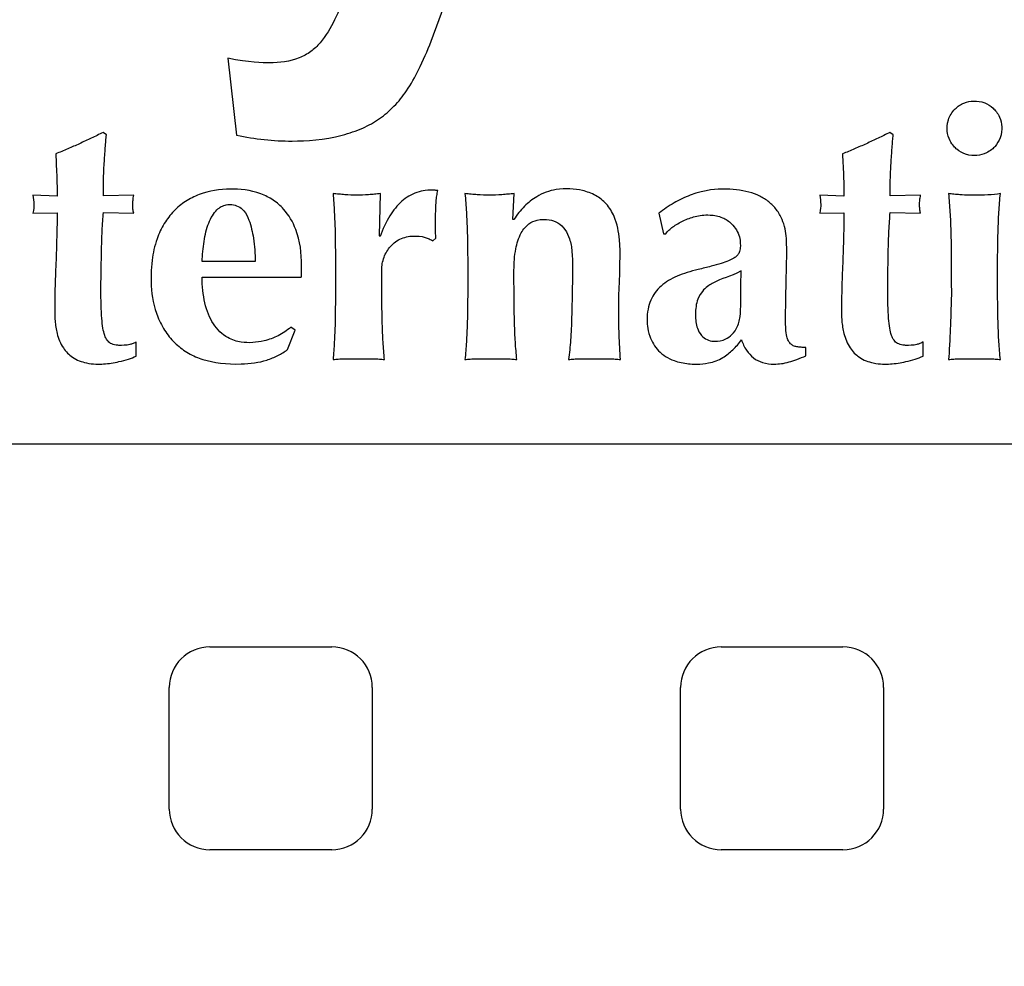
# Model space of a CAD drawing. Units: inches. Extents: x -337 to 588, y 7 to 751.
# Drawn here: x 377 to 382, y 188 to 194 of the extents above; entities that cross this region are included whole.
import ezdxf

# ---------------------------------------------------------------- set-up
doc = ezdxf.new("R2010")
doc.units = ezdxf.units.IN
doc.header["$LTSCALE"] = 35
doc.header["$MEASUREMENT"] = 0
doc.layers.add('Visible (Hydro)', color=7, linetype='Continuous', lineweight=25)

# ---------------------------------------------------------------- blocks, each defined once
blk = doc.blocks.new('MANHOLE')
at = {"layer": 'Visible (Hydro)'}
for p, q in [((-0.19213, 0.38484), (-0.18471, 0.40532)), ((-0.25652, 0.37942), (-0.25378, 0.35508)), ((-0.29499, 0.35516), (-0.29607, 0.35592)), ((-0.04576, 0.35516), (-0.04684, 0.35592)), ((-0.31063, 0.33568), (-0.3183, 0.33601)), ((-0.28634, 0.33601), (-0.29597, 0.33579)), ((-0.20855, 0.3232), (-0.20823, 0.33656)), ((-0.16626, 0.32837), (-0.16581, 0.33656)), ((-0.0614, 0.33568), (-0.06906, 0.33601)), ((-0.03711, 0.33601), (-0.04674, 0.33579)), ((-0.3183, 0.33033), (-0.31063, 0.33044)), ((-0.29597, 0.33054), (-0.28634, 0.33033)), ((-0.19072, 0.32431), (-0.19072, 0.32967)), ((-0.16596, 0.32834), (-0.16626, 0.32837)), ((-0.12001, 0.33033), (-0.11859, 0.32376)), ((-0.06906, 0.33033), (-0.0614, 0.33044)), ((-0.04674, 0.33054), (-0.03711, 0.33033)), ((-0.20833, 0.32299), (-0.20855, 0.3232)), ((-0.1916, 0.32157), (-0.19061, 0.32244)), ((-0.11859, 0.32376), (-0.11782, 0.32376)), ((-0.24784, 0.31501), (-0.26468, 0.31501)), ((-0.23317, 0.3114), (-0.23317, 0.31369)), ((-0.22245, 0.31227), (-0.22245, 0.3079)), ((-0.20778, 0.3079), (-0.20778, 0.31227)), ((-0.18056, 0.31227), (-0.18056, 0.30789)), ((-0.1659, 0.30789), (-0.1659, 0.31227)), ((-0.02737, 0.31227), (-0.02737, 0.30789)), ((-0.01271, 0.30789), (-0.01271, 0.31227)), ((-0.26468, 0.31008), (-0.23328, 0.31008)), ((-0.23766, 0.28711), (-0.23525, 0.29323)), ((-0.23525, 0.29323), (-0.23656, 0.29421)), ((-0.28557, 0.28502), (-0.28557, 0.28951)), ((-0.07341, 0.28514), (-0.07341, 0.28776)), ((-0.03634, 0.28502), (-0.03634, 0.28951)), ((-0.21962, 0.28415), (-0.21046, 0.28415)), ((-0.17783, 0.28415), (-0.16856, 0.28415)), ((-0.145, 0.28415), (-0.13582, 0.28415)), ((-0.02464, 0.28415), (-0.01539, 0.28415)), ((0.45, 0.25714), (-0.45, 0.25714)), ((-0.26223, 0.19286), (-0.22365, 0.19286)), ((-0.10027, 0.19286), (-0.06169, 0.19286)), ((-0.27508, 0.14143), (-0.27508, 0.18)), ((-0.2108, 0.18), (-0.2108, 0.14143)), ((-0.11312, 0.14143), (-0.11312, 0.18)), ((-0.04884, 0.18), (-0.04884, 0.14143)), ((-0.22365, 0.12857), (-0.26223, 0.12857)), ((-0.06169, 0.12857), (-0.10027, 0.12857))]:
    blk.add_line(p, q, dxfattribs=at)
for centre, radius, start, end in [((0, 0), 1.36607, 2.69727, 177.30273), ((0, 0), 1.19464, 8.40207, 171.59793), ((0, 0), 1.02321, 9.4451, 170.5549), ((-0.26223, 0.18), 0.01286, 90, 180), ((-0.22365, 0.18), 0.01286, 0, 90), ((-0.10027, 0.18), 0.01286, 90, 180), ((-0.06169, 0.18), 0.01286, 0, 90), ((-0.26223, 0.14143), 0.01286, 180, 270), ((-0.22365, 0.14143), 0.01286, 270, 0), ((-0.10027, 0.14143), 0.01286, 180, 270), ((-0.06169, 0.14143), 0.01286, 270, 0)]:
    blk.add_arc(centre, radius, start, end, dxfattribs=at)
for points, knots in [([(-0.21935, 0.40055), (-0.22022, 0.39748), (-0.22132, 0.39444), (-0.22399, 0.38901), (-0.22551, 0.38657), (-0.22732, 0.38435)], [-0.5385061, -0.5385061, -0.5385061, -0.5385061, -0.2546982, -0.2546982, 0, 0, 0, 0]), ([(-0.22732, 0.38435), (-0.22818, 0.3833), (-0.22917, 0.38237), (-0.23141, 0.38075), (-0.23264, 0.38009), (-0.2369, 0.3784), (-0.24017, 0.37798), (-0.24553, 0.37798), (-0.24977, 0.37809), (-0.25652, 0.37942)], [-2.292644, -2.292644, -2.292644, -2.292644, -1.907396, -1.907396, -1.513081, -1.513081, -0.612327, -0.612327, 0, 0, 0, 0]), ([(-0.19994, 0.36913), (-0.19852, 0.37118), (-0.19723, 0.37354), (-0.19468, 0.37868), (-0.19333, 0.38183), (-0.19213, 0.38484)], [-0.5083141, -0.5083141, -0.5083141, -0.5083141, -0.2881489, -0.2881489, 0, 0, 0, 0]), ([(-0.20846, 0.36033), (-0.20682, 0.36148), (-0.20531, 0.36278), (-0.20245, 0.36574), (-0.20113, 0.36739), (-0.19994, 0.36913)], [-0.3654619, -0.3654619, -0.3654619, -0.3654619, -0.1875707, -0.1875707, 0, 0, 0, 0]), ([(-0.02617, 0.36337), (-0.02666, 0.36288), (-0.02709, 0.36234), (-0.02781, 0.36118), (-0.02808, 0.36058), (-0.02873, 0.3585), (-0.02871, 0.35717), (-0.02854, 0.35527), (-0.02826, 0.35425), (-0.02708, 0.35193), (-0.02613, 0.35103), (-0.02478, 0.34988), (-0.02386, 0.34936), (-0.02144, 0.34856), (-0.02012, 0.34856), (-0.01821, 0.34871), (-0.01719, 0.34897), (-0.01493, 0.35007), (-0.01405, 0.35094), (-0.01282, 0.35232), (-0.01227, 0.35322), (-0.01143, 0.35553), (-0.01136, 0.35678), (-0.01146, 0.35877), (-0.01168, 0.35981), (-0.01268, 0.36204), (-0.01348, 0.36296), (-0.01492, 0.36432), (-0.01581, 0.3649), (-0.01802, 0.36577), (-0.01921, 0.3659), (-0.02131, 0.36586), (-0.02236, 0.36567), (-0.02443, 0.36482), (-0.02536, 0.36418), (-0.02617, 0.36337)], [-0.6338477, -0.6338477, -0.6338477, -0.6338477, -0.6321803, -0.6321803, -0.6305641, -0.6305641, -0.6269368, -0.6269368, -0.6222818, -0.6222818, -0.6156356, -0.6156356, -0.6055229, -0.6055229, -0.591577, -0.591577, -0.5743295, -0.5743295, -0.5507305, -0.5507305, -0.5182888, -0.5182888, -0.4759016, -0.4759016, -0.4262233, -0.4262233, -0.36319, -0.36319, -0.2887743, -0.2887743, -0.1983384, -0.1983384, -0.1021747, -0.1021747, 0, 0, 0, 0]), ([(-0.22029, 0.35508), (-0.21809, 0.35567), (-0.2159, 0.35641), (-0.21194, 0.35816), (-0.21014, 0.35915), (-0.20846, 0.36033)], [-0.3851532, -0.3851532, -0.3851532, -0.3851532, -0.1823388, -0.1823388, 0, 0, 0, 0]), ([(-0.29607, 0.35592), (-0.29731, 0.35531), (-0.29855, 0.3547), (-0.30104, 0.35352), (-0.30228, 0.35294), (-0.30353, 0.35236)], [-0.2448845, -0.2448845, -0.2448845, -0.2448845, -0.1220919, -0.1220919, 0, 0, 0, 0]), ([(-0.04684, 0.35592), (-0.04808, 0.35531), (-0.04932, 0.3547), (-0.0518, 0.35352), (-0.05305, 0.35294), (-0.05429, 0.35236)], [-0.2448845, -0.2448845, -0.2448845, -0.2448845, -0.1220919, -0.1220919, 0, 0, 0, 0]), ([(-0.29537, 0.35106), (-0.29532, 0.35179), (-0.29526, 0.35253), (-0.29513, 0.35389), (-0.29506, 0.35453), (-0.29499, 0.35516)], [-0.1213689, -0.1213689, -0.1213689, -0.1213689, -0.0563632, -0.0563632, 0, 0, 0, 0]), ([(-0.25378, 0.35508), (-0.24797, 0.35381), (-0.24211, 0.3532), (-0.23174, 0.3532), (-0.22602, 0.35354), (-0.22029, 0.35508)], [-1.232013, -1.232013, -1.232013, -1.232013, -0.526974, -0.526974, 0, 0, 0, 0]), ([(-0.04614, 0.35106), (-0.04608, 0.35179), (-0.04602, 0.35253), (-0.0459, 0.35389), (-0.04583, 0.35453), (-0.04576, 0.35516)], [-0.1213689, -0.1213689, -0.1213689, -0.1213689, -0.0563632, -0.0563632, 0, 0, 0, 0]), ([(-0.30353, 0.35236), (-0.30477, 0.3518), (-0.30601, 0.35125), (-0.30853, 0.35017), (-0.30979, 0.34965), (-0.31107, 0.34914)], [-0.243087, -0.243087, -0.243087, -0.243087, -0.1218882, -0.1218882, 0, 0, 0, 0]), ([(-0.2957, 0.34614), (-0.29565, 0.34698), (-0.29559, 0.34781), (-0.29548, 0.34946), (-0.29543, 0.35024), (-0.29537, 0.35106)], [-0.1489619, -0.1489619, -0.1489619, -0.1489619, -0.0729094, -0.0729094, 0, 0, 0, 0]), ([(-0.05429, 0.35236), (-0.05554, 0.3518), (-0.05678, 0.35125), (-0.0593, 0.35017), (-0.06056, 0.34965), (-0.06184, 0.34914)], [-0.243087, -0.243087, -0.243087, -0.243087, -0.1218882, -0.1218882, 0, 0, 0, 0]), ([(-0.04647, 0.34614), (-0.04642, 0.34698), (-0.04636, 0.34781), (-0.04625, 0.34946), (-0.04619, 0.35024), (-0.04614, 0.35106)], [-0.1489619, -0.1489619, -0.1489619, -0.1489619, -0.0729094, -0.0729094, 0, 0, 0, 0]), ([(-0.31107, 0.34914), (-0.311, 0.34785), (-0.31094, 0.34659), (-0.31083, 0.34417), (-0.31075, 0.34225), (-0.31074, 0.34203)], [-0.04187262, -0.04187262, -0.04187262, -0.04187262, -0.01931243, -0.01931243, 0, 0, 0, 0]), ([(-0.06184, 0.34914), (-0.06177, 0.34785), (-0.06171, 0.34659), (-0.0616, 0.34417), (-0.06152, 0.34225), (-0.06151, 0.34203)], [-0.04187262, -0.04187262, -0.04187262, -0.04187262, -0.01931243, -0.01931243, 0, 0, 0, 0]), ([(-0.29592, 0.34088), (-0.2959, 0.34176), (-0.29587, 0.34265), (-0.2958, 0.3444), (-0.29576, 0.34527), (-0.2957, 0.34614)], [-0.1558284, -0.1558284, -0.1558284, -0.1558284, -0.0772037, -0.0772037, 0, 0, 0, 0]), ([(-0.04669, 0.34088), (-0.04667, 0.34176), (-0.04664, 0.34265), (-0.04657, 0.3444), (-0.04653, 0.34527), (-0.04647, 0.34614)], [-0.1558284, -0.1558284, -0.1558284, -0.1558284, -0.0772037, -0.0772037, 0, 0, 0, 0]), ([(-0.31074, 0.34203), (-0.31071, 0.341), (-0.31068, 0.33999), (-0.31064, 0.33787), (-0.31063, 0.33678), (-0.31063, 0.33568)], [-0.1883867, -0.1883867, -0.1883867, -0.1883867, -0.0974735, -0.0974735, 0, 0, 0, 0]), ([(-0.29597, 0.33579), (-0.29597, 0.33662), (-0.29597, 0.33746), (-0.29594, 0.33913), (-0.29593, 0.33999), (-0.29592, 0.34088)], [-0.1546803, -0.1546803, -0.1546803, -0.1546803, -0.0790537, -0.0790537, 0, 0, 0, 0]), ([(-0.06151, 0.34203), (-0.06148, 0.341), (-0.06145, 0.33999), (-0.06141, 0.33787), (-0.0614, 0.33678), (-0.0614, 0.33568)], [-0.1883867, -0.1883867, -0.1883867, -0.1883867, -0.0974735, -0.0974735, 0, 0, 0, 0]), ([(-0.04674, 0.33579), (-0.04674, 0.33662), (-0.04673, 0.33746), (-0.04671, 0.33913), (-0.0467, 0.33999), (-0.04669, 0.34088)], [-0.1546803, -0.1546803, -0.1546803, -0.1546803, -0.0790537, -0.0790537, 0, 0, 0, 0]), ([(-0.23891, 0.33164), (-0.23988, 0.33271), (-0.24096, 0.33365), (-0.24339, 0.33528), (-0.24469, 0.33593), (-0.2494, 0.33769), (-0.25285, 0.338), (-0.25909, 0.33796), (-0.26242, 0.33744), (-0.26562, 0.33623)], [-0.7619785, -0.7619785, -0.7619785, -0.7619785, -0.6596513, -0.6596513, -0.5554306, -0.5554306, -0.3040961, -0.3040961, 0, 0, 0, 0]), ([(-0.19089, 0.3376), (-0.19107, 0.33763), (-0.19127, 0.33764), (-0.19186, 0.33766), (-0.19284, 0.33767), (-0.1949, 0.33739), (-0.19578, 0.33718), (-0.19842, 0.33629), (-0.20002, 0.33534), (-0.20144, 0.33409)], [-0.3997193, -0.3997193, -0.3997193, -0.3997193, -0.3530472, -0.3530472, -0.2483281, -0.2483281, -0.1679253, -0.1679253, 0, 0, 0, 0]), ([(-0.19006, 0.33754), (-0.19021, 0.33754), (-0.19035, 0.33755), (-0.19062, 0.33757), (-0.19075, 0.33758), (-0.19089, 0.3376)], [-0.02492873, -0.02492873, -0.02492873, -0.02492873, -0.01211128, -0.01211128, 0, 0, 0, 0]), ([(-0.19056, 0.33404), (-0.19051, 0.33465), (-0.19044, 0.33525), (-0.19027, 0.33642), (-0.19018, 0.33698), (-0.19006, 0.33754)], [-0.1048628, -0.1048628, -0.1048628, -0.1048628, -0.050897, -0.050897, 0, 0, 0, 0]), ([(-0.13672, 0.3333), (-0.13769, 0.33435), (-0.1388, 0.33522), (-0.14133, 0.33665), (-0.14273, 0.33716), (-0.1466, 0.33808), (-0.14967, 0.33828), (-0.15475, 0.33746), (-0.15681, 0.33672), (-0.15871, 0.33555)], [-0.7598861, -0.7598861, -0.7598861, -0.7598861, -0.6118283, -0.6118283, -0.4571615, -0.4571615, -0.198255, -0.198255, 0, 0, 0, 0]), ([(-0.09149, 0.337), (-0.09409, 0.3377), (-0.09682, 0.33799), (-0.10132, 0.33799), (-0.10511, 0.33787), (-0.11008, 0.33601)], [-1.180799, -1.180799, -1.180799, -1.180799, -0.47184, -0.47184, 0, 0, 0, 0]), ([(-0.08515, 0.33389), (-0.08605, 0.33461), (-0.08703, 0.33522), (-0.08917, 0.33626), (-0.09031, 0.33668), (-0.09149, 0.337)], [-0.2113497, -0.2113497, -0.2113497, -0.2113497, -0.1083779, -0.1083779, 0, 0, 0, 0]), ([(-0.3183, 0.33601), (-0.31809, 0.33504), (-0.31797, 0.33405), (-0.31797, 0.33248), (-0.318, 0.33144), (-0.3183, 0.33033)], [-0.2770708, -0.2770708, -0.2770708, -0.2770708, -0.1026759, -0.1026759, 0, 0, 0, 0]), ([(-0.28667, 0.33306), (-0.28667, 0.33352), (-0.28664, 0.33399), (-0.28653, 0.33497), (-0.28645, 0.33549), (-0.28634, 0.33601)], [-0.08779127, -0.08779127, -0.08779127, -0.08779127, -0.04660586, -0.04660586, 0, 0, 0, 0]), ([(-0.26562, 0.33623), (-0.26714, 0.33565), (-0.26859, 0.33493), (-0.2713, 0.33316), (-0.27253, 0.33214), (-0.27365, 0.33098)], [-0.2878039, -0.2878039, -0.2878039, -0.2878039, -0.1432839, -0.1432839, 0, 0, 0, 0]), ([(-0.21947, 0.33618), (-0.2201, 0.33624), (-0.22073, 0.33629), (-0.22198, 0.33642), (-0.2226, 0.33648), (-0.22322, 0.33656)], [-0.111614, -0.111614, -0.111614, -0.111614, -0.0555702, -0.0555702, 0, 0, 0, 0]), ([(-0.22322, 0.33656), (-0.22306, 0.3346), (-0.22292, 0.33263), (-0.22271, 0.32871), (-0.22263, 0.32675), (-0.22258, 0.32479)], [-0.3491707, -0.3491707, -0.3491707, -0.3491707, -0.1740082, -0.1740082, 0, 0, 0, 0]), ([(-0.21198, 0.33618), (-0.21323, 0.33607), (-0.21448, 0.33601), (-0.21699, 0.33601), (-0.21825, 0.33608), (-0.21947, 0.33618)], [-0.2169557, -0.2169557, -0.2169557, -0.2169557, -0.1087657, -0.1087657, 0, 0, 0, 0]), ([(-0.20823, 0.33656), (-0.20885, 0.33648), (-0.20947, 0.33641), (-0.21072, 0.33629), (-0.21129, 0.33624), (-0.21198, 0.33618)], [-0.1234922, -0.1234922, -0.1234922, -0.1234922, -0.0620762, -0.0620762, 0, 0, 0, 0]), ([(-0.20144, 0.33409), (-0.20292, 0.3328), (-0.20416, 0.33121), (-0.20646, 0.3275), (-0.20749, 0.32523), (-0.20833, 0.32299)], [-0.3872855, -0.3872855, -0.3872855, -0.3872855, -0.2129484, -0.2129484, 0, 0, 0, 0]), ([(-0.19072, 0.32967), (-0.19072, 0.33044), (-0.19071, 0.33124), (-0.19066, 0.33268), (-0.19062, 0.33338), (-0.19056, 0.33404)], [-0.1286468, -0.1286468, -0.1286468, -0.1286468, -0.0595085, -0.0595085, 0, 0, 0, 0]), ([(-0.17754, 0.33618), (-0.17818, 0.33624), (-0.17883, 0.33629), (-0.18013, 0.33641), (-0.18078, 0.33648), (-0.18143, 0.33655)], [-0.1159089, -0.1159089, -0.1159089, -0.1159089, -0.0583666, -0.0583666, 0, 0, 0, 0]), ([(-0.18143, 0.33655), (-0.18125, 0.33459), (-0.1811, 0.33263), (-0.18086, 0.32871), (-0.18077, 0.32675), (-0.18071, 0.32479)], [-0.3491047, -0.3491047, -0.3491047, -0.3491047, -0.1739949, -0.1739949, 0, 0, 0, 0]), ([(-0.16977, 0.33618), (-0.17107, 0.33607), (-0.17236, 0.33601), (-0.17497, 0.33601), (-0.17626, 0.33607), (-0.17754, 0.33618)], [-0.2277052, -0.2277052, -0.2277052, -0.2277052, -0.113709, -0.113709, 0, 0, 0, 0]), ([(-0.16581, 0.33656), (-0.16647, 0.33648), (-0.16715, 0.33642), (-0.16846, 0.33629), (-0.169, 0.33625), (-0.16977, 0.33618)], [-0.1385184, -0.1385184, -0.1385184, -0.1385184, -0.0688046, -0.0688046, 0, 0, 0, 0]), ([(-0.15871, 0.33555), (-0.16012, 0.33469), (-0.1614, 0.33367), (-0.16384, 0.33124), (-0.16496, 0.32982), (-0.16596, 0.32834)], [-0.3059433, -0.3059433, -0.3059433, -0.3059433, -0.1593386, -0.1593386, 0, 0, 0, 0]), ([(-0.11008, 0.33601), (-0.11187, 0.33536), (-0.11357, 0.33456), (-0.1169, 0.33264), (-0.1185, 0.33154), (-0.12001, 0.33033)], [-0.3413069, -0.3413069, -0.3413069, -0.3413069, -0.1725638, -0.1725638, 0, 0, 0, 0]), ([(-0.08098, 0.32836), (-0.08146, 0.32945), (-0.08204, 0.33049), (-0.08345, 0.33236), (-0.08425, 0.33318), (-0.08515, 0.33389)], [-0.2082495, -0.2082495, -0.2082495, -0.2082495, -0.1020982, -0.1020982, 0, 0, 0, 0]), ([(-0.06906, 0.33601), (-0.06886, 0.33504), (-0.06874, 0.33405), (-0.06874, 0.33248), (-0.06877, 0.33144), (-0.06906, 0.33033)], [-0.2770708, -0.2770708, -0.2770708, -0.2770708, -0.1026759, -0.1026759, 0, 0, 0, 0]), ([(-0.03744, 0.33306), (-0.03744, 0.33352), (-0.03741, 0.33399), (-0.0373, 0.33497), (-0.03721, 0.33549), (-0.03711, 0.33601)], [-0.08779127, -0.08779127, -0.08779127, -0.08779127, -0.04660586, -0.04660586, 0, 0, 0, 0]), ([(-0.02464, 0.33618), (-0.02528, 0.33623), (-0.02594, 0.33629), (-0.02713, 0.33641), (-0.02771, 0.33648), (-0.02825, 0.33655)], [-0.1064189, -0.1064189, -0.1064189, -0.1064189, -0.049111, -0.049111, 0, 0, 0, 0]), ([(-0.02825, 0.33655), (-0.02807, 0.33459), (-0.02792, 0.33263), (-0.02768, 0.32871), (-0.02759, 0.32675), (-0.02753, 0.32479)], [-0.3491421, -0.3491421, -0.3491421, -0.3491421, -0.1740107, -0.1740107, 0, 0, 0, 0]), ([(-0.01183, 0.33655), (-0.01422, 0.33613), (-0.01721, 0.33601), (-0.02081, 0.33601), (-0.0226, 0.33601), (-0.02464, 0.33618)], [-0.8643461, -0.8643461, -0.8643461, -0.8643461, -0.1824349, -0.1824349, 0, 0, 0, 0]), ([(-0.01255, 0.32479), (-0.0125, 0.32675), (-0.01241, 0.32871), (-0.01217, 0.33263), (-0.01201, 0.33459), (-0.01183, 0.33655)], [-0.3491111, -0.3491111, -0.3491111, -0.3491111, -0.175116, -0.175116, 0, 0, 0, 0]), ([(-0.28634, 0.33033), (-0.28645, 0.33077), (-0.28654, 0.33121), (-0.28665, 0.33212), (-0.28667, 0.33259), (-0.28667, 0.33306)], [-0.08191251, -0.08191251, -0.08191251, -0.08191251, -0.04160508, -0.04160508, 0, 0, 0, 0]), ([(-0.27365, 0.33098), (-0.27481, 0.32978), (-0.27581, 0.32846), (-0.2776, 0.32552), (-0.27835, 0.32391), (-0.27895, 0.32223)], [-0.3059466, -0.3059466, -0.3059466, -0.3059466, -0.1580775, -0.1580775, 0, 0, 0, 0]), ([(-0.2626, 0.32721), (-0.26229, 0.32802), (-0.26191, 0.32881), (-0.26103, 0.33022), (-0.26055, 0.33085), (-0.25999, 0.33142)], [-0.1476489, -0.1476489, -0.1476489, -0.1476489, -0.0705649, -0.0705649, 0, 0, 0, 0]), ([(-0.25999, 0.33142), (-0.25958, 0.33182), (-0.25912, 0.33216), (-0.25811, 0.33269), (-0.25759, 0.33287), (-0.25634, 0.33309), (-0.25572, 0.33307), (-0.2546, 0.33297), (-0.25392, 0.33279), (-0.2526, 0.33214), (-0.25201, 0.33167), (-0.25077, 0.33024), (-0.25024, 0.3292), (-0.24985, 0.32814)], [-0.3262265, -0.3262265, -0.3262265, -0.3262265, -0.2964556, -0.2964556, -0.2672195, -0.2672195, -0.2310194, -0.2310194, -0.167783, -0.167783, -0.1000142, -0.1000142, 0, 0, 0, 0]), ([(-0.23317, 0.31369), (-0.23317, 0.31757), (-0.23365, 0.32155), (-0.23593, 0.32756), (-0.2372, 0.32974), (-0.23891, 0.33164)], [-0.5716525, -0.5716525, -0.5716525, -0.5716525, -0.2270411, -0.2270411, 0, 0, 0, 0]), ([(-0.13252, 0.308), (-0.13239, 0.31049), (-0.13214, 0.31823), (-0.1327, 0.32437), (-0.1332, 0.32695), (-0.1348, 0.33074), (-0.13562, 0.33212), (-0.13672, 0.3333)], [-0.6919771, -0.6919771, -0.6919771, -0.6919771, -0.365857, -0.365857, -0.1430911, -0.1430911, 0, 0, 0, 0]), ([(-0.03711, 0.33033), (-0.03722, 0.33077), (-0.0373, 0.33121), (-0.03742, 0.33212), (-0.03744, 0.33259), (-0.03744, 0.33306)], [-0.08191251, -0.08191251, -0.08191251, -0.08191251, -0.04160508, -0.04160508, 0, 0, 0, 0]), ([(-0.31063, 0.33044), (-0.31063, 0.32922), (-0.31064, 0.32799), (-0.31068, 0.32547), (-0.31071, 0.32412), (-0.31074, 0.32283)], [-0.2218629, -0.2218629, -0.2218629, -0.2218629, -0.1151032, -0.1151032, 0, 0, 0, 0]), ([(-0.29635, 0.32475), (-0.2963, 0.32577), (-0.29624, 0.32681), (-0.29612, 0.32873), (-0.29605, 0.32964), (-0.29597, 0.33054)], [-0.1713417, -0.1713417, -0.1713417, -0.1713417, -0.0801796, -0.0801796, 0, 0, 0, 0]), ([(-0.24985, 0.32814), (-0.24918, 0.32631), (-0.24875, 0.32432), (-0.24808, 0.31998), (-0.24791, 0.31745), (-0.24784, 0.31501)], [-0.3897424, -0.3897424, -0.3897424, -0.3897424, -0.2167848, -0.2167848, 0, 0, 0, 0]), ([(-0.1636, 0.32409), (-0.16329, 0.32466), (-0.16293, 0.32521), (-0.16211, 0.32617), (-0.16166, 0.32659), (-0.16037, 0.32752), (-0.15949, 0.3279), (-0.15725, 0.32842), (-0.15587, 0.32841), (-0.15377, 0.32806), (-0.15287, 0.32774), (-0.15113, 0.3267), (-0.15038, 0.32597), (-0.14975, 0.32512)], [-0.4571041, -0.4571041, -0.4571041, -0.4571041, -0.4062313, -0.4062313, -0.3588127, -0.3588127, -0.2826509, -0.2826509, -0.1801926, -0.1801926, -0.0939479, -0.0939479, 0, 0, 0, 0]), ([(-0.11557, 0.326), (-0.11507, 0.32635), (-0.11455, 0.32668), (-0.11346, 0.32732), (-0.11289, 0.32763), (-0.11231, 0.32792)], [-0.1124423, -0.1124423, -0.1124423, -0.1124423, -0.0576898, -0.0576898, 0, 0, 0, 0]), ([(-0.11231, 0.32792), (-0.1117, 0.32821), (-0.11108, 0.32847), (-0.10982, 0.32892), (-0.10918, 0.32912), (-0.10853, 0.32928)], [-0.1195104, -0.1195104, -0.1195104, -0.1195104, -0.0597941, -0.0597941, 0, 0, 0, 0]), ([(-0.10853, 0.32928), (-0.10718, 0.32962), (-0.10561, 0.32985), (-0.10244, 0.32967), (-0.10111, 0.32942), (-0.09878, 0.32845), (-0.09782, 0.32782), (-0.09699, 0.32699)], [-0.3858251, -0.3858251, -0.3858251, -0.3858251, -0.2239303, -0.2239303, -0.1041558, -0.1041558, 0, 0, 0, 0]), ([(-0.07971, 0.30718), (-0.07965, 0.30923), (-0.07937, 0.31928), (-0.07975, 0.3244), (-0.08016, 0.32646), (-0.08098, 0.32836)], [-0.4563532, -0.4563532, -0.4563532, -0.4563532, -0.1835612, -0.1835612, 0, 0, 0, 0]), ([(-0.0614, 0.33044), (-0.0614, 0.32922), (-0.06141, 0.32799), (-0.06145, 0.32547), (-0.06148, 0.32412), (-0.06151, 0.32283)], [-0.2218629, -0.2218629, -0.2218629, -0.2218629, -0.1151032, -0.1151032, 0, 0, 0, 0]), ([(-0.04712, 0.32475), (-0.04707, 0.32577), (-0.04701, 0.32681), (-0.04688, 0.32873), (-0.04682, 0.32964), (-0.04674, 0.33054)], [-0.1713417, -0.1713417, -0.1713417, -0.1713417, -0.0801796, -0.0801796, 0, 0, 0, 0]), ([(-0.29657, 0.31807), (-0.29655, 0.31919), (-0.29652, 0.32031), (-0.29645, 0.32254), (-0.2964, 0.32364), (-0.29635, 0.32475)], [-0.1982644, -0.1982644, -0.1982644, -0.1982644, -0.0984725, -0.0984725, 0, 0, 0, 0]), ([(-0.26408, 0.32141), (-0.26392, 0.32243), (-0.26372, 0.32346), (-0.26323, 0.3254), (-0.26294, 0.32632), (-0.2626, 0.32721)], [-0.1776735, -0.1776735, -0.1776735, -0.1776735, -0.0851757, -0.0851757, 0, 0, 0, 0]), ([(-0.22258, 0.32479), (-0.22254, 0.32278), (-0.22251, 0.32076), (-0.22247, 0.31659), (-0.22245, 0.31443), (-0.22245, 0.31227)], [-0.3708225, -0.3708225, -0.3708225, -0.3708225, -0.1915044, -0.1915044, 0, 0, 0, 0]), ([(-0.18071, 0.32479), (-0.18066, 0.32278), (-0.18062, 0.32076), (-0.18057, 0.31659), (-0.18056, 0.31443), (-0.18056, 0.31227)], [-0.3708507, -0.3708507, -0.3708507, -0.3708507, -0.1915139, -0.1915139, 0, 0, 0, 0]), ([(-0.14975, 0.32512), (-0.14911, 0.32424), (-0.14865, 0.32323), (-0.14791, 0.32092), (-0.14767, 0.31955), (-0.14728, 0.31555), (-0.14742, 0.3083), (-0.1475, 0.30286), (-0.14756, 0.30009), (-0.14764, 0.29734)], [-0.6986478, -0.6986478, -0.6986478, -0.6986478, -0.6018807, -0.6018807, -0.4834693, -0.4834693, -0.2443741, -0.2443741, 0, 0, 0, 0]), ([(-0.11782, 0.32376), (-0.11756, 0.32419), (-0.11724, 0.32457), (-0.11648, 0.32532), (-0.11604, 0.32568), (-0.11557, 0.326)], [-0.09460426, -0.09460426, -0.09460426, -0.09460426, -0.05014671, -0.05014671, 0, 0, 0, 0]), ([(-0.09699, 0.32699), (-0.0964, 0.3264), (-0.09588, 0.32575), (-0.09504, 0.32433), (-0.09473, 0.3236), (-0.09412, 0.32133), (-0.09418, 0.32001), (-0.09428, 0.31888), (-0.09438, 0.31833), (-0.09458, 0.31785)], [-0.158999, -0.158999, -0.158999, -0.158999, -0.1295808, -0.1295808, -0.1012547, -0.1012547, -0.0468672, -0.0468672, 0, 0, 0, 0]), ([(-0.04734, 0.31807), (-0.04732, 0.31919), (-0.04729, 0.32031), (-0.04722, 0.32254), (-0.04717, 0.32364), (-0.04712, 0.32475)], [-0.1982644, -0.1982644, -0.1982644, -0.1982644, -0.0984725, -0.0984725, 0, 0, 0, 0]), ([(-0.02753, 0.32479), (-0.02748, 0.32278), (-0.02744, 0.32076), (-0.02739, 0.31658), (-0.02737, 0.31443), (-0.02737, 0.31227)], [-0.3710781, -0.3710781, -0.3710781, -0.3710781, -0.1916217, -0.1916217, 0, 0, 0, 0]), ([(-0.01271, 0.31227), (-0.01271, 0.31442), (-0.0127, 0.31659), (-0.01265, 0.32075), (-0.01261, 0.32278), (-0.01255, 0.32479)], [-0.3704728, -0.3704728, -0.3704728, -0.3704728, -0.1791337, -0.1791337, 0, 0, 0, 0]), ([(-0.31074, 0.32283), (-0.31078, 0.32147), (-0.31082, 0.32008), (-0.31091, 0.3173), (-0.31096, 0.31591), (-0.31102, 0.31452)], [-0.2467211, -0.2467211, -0.2467211, -0.2467211, -0.1239975, -0.1239975, 0, 0, 0, 0]), ([(-0.27895, 0.32223), (-0.27976, 0.32003), (-0.28026, 0.31772), (-0.28092, 0.31242), (-0.28093, 0.30955), (-0.28062, 0.30398), (-0.28002, 0.30057), (-0.27875, 0.29744)], [-0.6506344, -0.6506344, -0.6506344, -0.6506344, -0.496912, -0.496912, -0.3008228, -0.3008228, 0, 0, 0, 0]), ([(-0.26468, 0.31501), (-0.26465, 0.31607), (-0.26458, 0.31713), (-0.26438, 0.31926), (-0.26424, 0.32034), (-0.26408, 0.32141)], [-0.1902968, -0.1902968, -0.1902968, -0.1902968, -0.0961464, -0.0961464, 0, 0, 0, 0]), ([(-0.20495, 0.31986), (-0.20448, 0.32039), (-0.20397, 0.32087), (-0.20283, 0.32169), (-0.20222, 0.32202), (-0.20018, 0.32287), (-0.19868, 0.3231), (-0.19663, 0.3231), (-0.19536, 0.32307), (-0.19406, 0.32265)], [-0.7741349, -0.7741349, -0.7741349, -0.7741349, -0.6162001, -0.6162001, -0.4599015, -0.4599015, -0.1207405, -0.1207405, 0, 0, 0, 0]), ([(-0.19406, 0.32265), (-0.19362, 0.32252), (-0.19318, 0.32236), (-0.19236, 0.32199), (-0.19198, 0.32179), (-0.1916, 0.32157)], [-0.08002692, -0.08002692, -0.08002692, -0.08002692, -0.03874046, -0.03874046, 0, 0, 0, 0]), ([(-0.19061, 0.32244), (-0.19065, 0.32274), (-0.19068, 0.32305), (-0.19072, 0.32367), (-0.19072, 0.32399), (-0.19072, 0.32431)], [-0.05514069, -0.05514069, -0.05514069, -0.05514069, -0.02830808, -0.02830808, 0, 0, 0, 0]), ([(-0.1659, 0.31227), (-0.1659, 0.3145), (-0.16575, 0.31681), (-0.16498, 0.32075), (-0.16445, 0.32251), (-0.1636, 0.32409)], [-0.3567531, -0.3567531, -0.3567531, -0.3567531, -0.1587869, -0.1587869, 0, 0, 0, 0]), ([(-0.06151, 0.32283), (-0.06155, 0.32147), (-0.06159, 0.32008), (-0.06168, 0.3173), (-0.06173, 0.31591), (-0.06178, 0.31452)], [-0.2467211, -0.2467211, -0.2467211, -0.2467211, -0.1239975, -0.1239975, 0, 0, 0, 0]), ([(-0.20778, 0.31227), (-0.20778, 0.31367), (-0.20757, 0.31504), (-0.20659, 0.31766), (-0.20587, 0.31882), (-0.20495, 0.31986)], [-0.2480545, -0.2480545, -0.2480545, -0.2480545, -0.1235735, -0.1235735, 0, 0, 0, 0]), ([(-0.29668, 0.3115), (-0.29667, 0.31257), (-0.29665, 0.31366), (-0.29661, 0.31584), (-0.29659, 0.31696), (-0.29657, 0.31807)], [-0.1939923, -0.1939923, -0.1939923, -0.1939923, -0.098498, -0.098498, 0, 0, 0, 0]), ([(-0.09628, 0.31605), (-0.09678, 0.31573), (-0.09738, 0.31545), (-0.09868, 0.31491), (-0.0995, 0.31464), (-0.10028, 0.3144)], [-0.1245894, -0.1245894, -0.1245894, -0.1245894, -0.07184, -0.07184, 0, 0, 0, 0]), ([(-0.09458, 0.31785), (-0.09472, 0.31749), (-0.09493, 0.31718), (-0.09551, 0.31657), (-0.09589, 0.31629), (-0.09628, 0.31605)], [-0.07418408, -0.07418408, -0.07418408, -0.07418408, -0.04062831, -0.04062831, 0, 0, 0, 0]), ([(-0.04745, 0.3115), (-0.04744, 0.31257), (-0.04742, 0.31366), (-0.04738, 0.31584), (-0.04736, 0.31696), (-0.04734, 0.31807)], [-0.1939923, -0.1939923, -0.1939923, -0.1939923, -0.098498, -0.098498, 0, 0, 0, 0]), ([(-0.31102, 0.31452), (-0.31106, 0.31312), (-0.31112, 0.31163), (-0.31121, 0.3091), (-0.31126, 0.30765), (-0.31131, 0.30631)], [-0.2415708, -0.2415708, -0.2415708, -0.2415708, -0.1195218, -0.1195218, 0, 0, 0, 0]), ([(-0.10754, 0.31249), (-0.10873, 0.31222), (-0.10991, 0.31189), (-0.11213, 0.31118), (-0.11318, 0.31079), (-0.11421, 0.31035)], [-0.2073701, -0.2073701, -0.2073701, -0.2073701, -0.0990747, -0.0990747, 0, 0, 0, 0]), ([(-0.09403, 0.30773), (-0.09412, 0.30449), (-0.09395, 0.29984), (-0.09448, 0.2963), (-0.09481, 0.29504), (-0.09603, 0.29265), (-0.09677, 0.29192), (-0.09801, 0.29086), (-0.0988, 0.2904), (-0.10097, 0.28969), (-0.10216, 0.28971), (-0.10344, 0.28981), (-0.10411, 0.28997), (-0.1054, 0.29058), (-0.10597, 0.29101), (-0.10718, 0.29234), (-0.10757, 0.2932), (-0.10826, 0.29516), (-0.10842, 0.29663), (-0.10842, 0.29927), (-0.10833, 0.30097), (-0.10768, 0.30315), (-0.10729, 0.30423), (-0.10516, 0.30684), (-0.10406, 0.30755), (-0.09975, 0.30996), (-0.09766, 0.30994), (-0.09398, 0.31205), (-0.09398, 0.31205), (-0.09398, 0.31205), (-0.09398, 0.31205), (-0.09398, 0.31205), (-0.09398, 0.31205), (-0.09398, 0.31205), (-0.09398, 0.31205), (-0.09398, 0.31205), (-0.09398, 0.31205), (-0.09398, 0.31205), (-0.09398, 0.31205), (-0.09398, 0.31204), (-0.09398, 0.31204), (-0.09398, 0.31204), (-0.09398, 0.31204), (-0.09398, 0.31204), (-0.09398, 0.31204), (-0.09398, 0.31203), (-0.09398, 0.31202), (-0.09398, 0.31201), (-0.09398, 0.312), (-0.09398, 0.31197), (-0.09398, 0.31195), (-0.09398, 0.31189), (-0.09398, 0.31185), (-0.09398, 0.31173), (-0.09398, 0.31165), (-0.09398, 0.31141), (-0.09398, 0.31124), (-0.09398, 0.31073), (-0.09398, 0.31039), (-0.094, 0.30927), (-0.09401, 0.3085), (-0.09403, 0.30773)], [-0.2441142, -0.2441142, -0.2441142, -0.2441142, -0.239709, -0.239709, -0.2372785, -0.2372785, -0.2345848, -0.2345848, -0.2310439, -0.2310439, -0.2258748, -0.2258748, -0.2196619, -0.2196619, -0.2132501, -0.2132501, -0.2037353, -0.2037353, -0.1843483, -0.1843483, -0.1669385, -0.1669385, -0.159964, -0.159964, -0.152814, -0.152814, -0.1279366, -0.1279366, -0.1279362, -0.1279362, -0.1279346, -0.1279346, -0.1279312, -0.1279312, -0.1279245, -0.1279245, -0.127911, -0.127911, -0.1278841, -0.1278841, -0.1278302, -0.1278302, -0.1277225, -0.1277225, -0.1275069, -0.1275069, -0.1270753, -0.1270753, -0.1262106, -0.1262106, -0.1244747, -0.1244747, -0.1209777, -0.1209777, -0.1138818, -0.1138818, -0.0992807, -0.0992807, -0.0684268, -0.0684268, 0, 0, 0, 0]), ([(-0.10028, 0.3144), (-0.10129, 0.31409), (-0.1024, 0.31378), (-0.10478, 0.31316), (-0.10618, 0.31281), (-0.10754, 0.31249)], [-0.2191246, -0.2191246, -0.2191246, -0.2191246, -0.1241218, -0.1241218, 0, 0, 0, 0]), ([(-0.06178, 0.31452), (-0.06183, 0.31312), (-0.06189, 0.31163), (-0.06198, 0.3091), (-0.06203, 0.30765), (-0.06208, 0.30631)], [-0.2415708, -0.2415708, -0.2415708, -0.2415708, -0.1195218, -0.1195218, 0, 0, 0, 0]), ([(-0.29645, 0.29695), (-0.29668, 0.29956), (-0.29674, 0.30287), (-0.29674, 0.30772), (-0.29673, 0.30965), (-0.29668, 0.3115)], [-0.507083, -0.507083, -0.507083, -0.507083, -0.1646976, -0.1646976, 0, 0, 0, 0]), ([(-0.26381, 0.30188), (-0.2641, 0.30318), (-0.26432, 0.30451), (-0.26461, 0.30725), (-0.26468, 0.30866), (-0.26468, 0.31008)], [-0.244937, -0.244937, -0.244937, -0.244937, -0.1258832, -0.1258832, 0, 0, 0, 0]), ([(-0.23328, 0.31008), (-0.23324, 0.3102), (-0.23321, 0.31037), (-0.23317, 0.31084), (-0.23317, 0.31114), (-0.23317, 0.3114)], [-0.04100629, -0.04100629, -0.04100629, -0.04100629, -0.02330354, -0.02330354, 0, 0, 0, 0]), ([(-0.11421, 0.31035), (-0.11515, 0.30995), (-0.11608, 0.30948), (-0.11779, 0.30844), (-0.11857, 0.30787), (-0.11931, 0.30723)], [-0.1782465, -0.1782465, -0.1782465, -0.1782465, -0.0864954, -0.0864954, 0, 0, 0, 0]), ([(-0.04722, 0.29695), (-0.04745, 0.29956), (-0.04751, 0.30287), (-0.04751, 0.30772), (-0.04749, 0.30965), (-0.04745, 0.3115)], [-0.507083, -0.507083, -0.507083, -0.507083, -0.1646976, -0.1646976, 0, 0, 0, 0]), ([(-0.31131, 0.30631), (-0.31134, 0.30426), (-0.31137, 0.30276), (-0.31141, 0.29886), (-0.3114, 0.29758), (-0.31117, 0.29488), (-0.31096, 0.29351), (-0.3102, 0.29059), (-0.30958, 0.28902), (-0.30787, 0.28646), (-0.3069, 0.28547), (-0.3044, 0.28377), (-0.3029, 0.2832), (-0.29926, 0.28244), (-0.29728, 0.28247), (-0.29427, 0.28265), (-0.29264, 0.2829), (-0.29103, 0.28328)], [-0.7528615, -0.7528615, -0.7528615, -0.7528615, -0.6942519, -0.6942519, -0.6163031, -0.6163031, -0.5381173, -0.5381173, -0.4421223, -0.4421223, -0.3610677, -0.3610677, -0.2681591, -0.2681591, -0.146765, -0.146765, 0, 0, 0, 0]), ([(-0.22245, 0.3079), (-0.22245, 0.30574), (-0.22247, 0.30357), (-0.22251, 0.29938), (-0.22254, 0.29734), (-0.22258, 0.29531)], [-0.3729928, -0.3729928, -0.3729928, -0.3729928, -0.1808487, -0.1808487, 0, 0, 0, 0]), ([(-0.20762, 0.29531), (-0.20768, 0.29734), (-0.20772, 0.29938), (-0.20777, 0.30357), (-0.20778, 0.30574), (-0.20778, 0.3079)], [-0.3729797, -0.3729797, -0.3729797, -0.3729797, -0.1921305, -0.1921305, 0, 0, 0, 0]), ([(-0.18056, 0.30789), (-0.18056, 0.30573), (-0.18057, 0.30357), (-0.18062, 0.29937), (-0.18066, 0.29734), (-0.18071, 0.2953)], [-0.3730152, -0.3730152, -0.3730152, -0.3730152, -0.1809597, -0.1809597, 0, 0, 0, 0]), ([(-0.16572, 0.2953), (-0.16578, 0.29734), (-0.16583, 0.29938), (-0.16589, 0.30357), (-0.1659, 0.30573), (-0.1659, 0.30789)], [-0.3728692, -0.3728692, -0.3728692, -0.3728692, -0.1919761, -0.1919761, 0, 0, 0, 0]), ([(-0.13258, 0.29187), (-0.13268, 0.2944), (-0.13274, 0.29694), (-0.13274, 0.30247), (-0.13266, 0.30518), (-0.13252, 0.308)], [-0.4632357, -0.4632357, -0.4632357, -0.4632357, -0.2506969, -0.2506969, 0, 0, 0, 0]), ([(-0.11931, 0.30723), (-0.12001, 0.30662), (-0.12064, 0.30594), (-0.12174, 0.30442), (-0.1222, 0.30361), (-0.12257, 0.30275)], [-0.1663873, -0.1663873, -0.1663873, -0.1663873, -0.0833896, -0.0833896, 0, 0, 0, 0]), ([(-0.07948, 0.29121), (-0.07987, 0.2927), (-0.07993, 0.29398), (-0.0798, 0.30322), (-0.07975, 0.3052), (-0.07971, 0.30718)], [-0.8215384, -0.8215384, -0.8215384, -0.8215384, -0.1760755, -0.1760755, 0, 0, 0, 0]), ([(-0.06208, 0.30631), (-0.06211, 0.30426), (-0.06214, 0.30276), (-0.06218, 0.29886), (-0.06217, 0.29758), (-0.06194, 0.29488), (-0.06173, 0.29351), (-0.06097, 0.29059), (-0.06035, 0.28902), (-0.05864, 0.28646), (-0.05767, 0.28547), (-0.05517, 0.28377), (-0.05367, 0.2832), (-0.05003, 0.28244), (-0.04805, 0.28247), (-0.04503, 0.28265), (-0.04341, 0.2829), (-0.0418, 0.28328)], [-0.7528615, -0.7528615, -0.7528615, -0.7528615, -0.6942519, -0.6942519, -0.6163031, -0.6163031, -0.5381173, -0.5381173, -0.4421223, -0.4421223, -0.3610677, -0.3610677, -0.2681591, -0.2681591, -0.146765, -0.146765, 0, 0, 0, 0]), ([(-0.02737, 0.30789), (-0.02737, 0.30743), (-0.02737, 0.3064), (-0.02735, 0.30555), (-0.02734, 0.30551), (-0.02733, 0.30544), (-0.02732, 0.30543), (-0.02733, 0.30492), (-0.02735, 0.30443), (-0.02737, 0.30344)], [-0.4083452, -0.4083452, -0.4083452, -0.4083452, -0.2629274, -0.2629274, -0.1752849, -0.1752849, -0.0876425, -0.0876425, 0, 0, 0, 0]), ([(-0.01255, 0.29531), (-0.01261, 0.29734), (-0.01265, 0.29938), (-0.0127, 0.30357), (-0.01271, 0.30573), (-0.01271, 0.30789)], [-0.3724311, -0.3724311, -0.3724311, -0.3724311, -0.1918124, -0.1918124, 0, 0, 0, 0]), ([(-0.12257, 0.30275), (-0.12298, 0.30183), (-0.12326, 0.30087), (-0.12366, 0.29877), (-0.12375, 0.29764), (-0.12375, 0.29566), (-0.1237, 0.29376), (-0.12287, 0.29133)], [-0.8013637, -0.8013637, -0.8013637, -0.8013637, -0.5312504, -0.5312504, -0.2282588, -0.2282588, 0, 0, 0, 0]), ([(-0.02737, 0.30344), (-0.02746, 0.30065), (-0.02758, 0.29693), (-0.02782, 0.291), (-0.02804, 0.28609), (-0.02825, 0.28394)], [-0.4411168, -0.4411168, -0.4411168, -0.4411168, -0.1922038, -0.1922038, 0, 0, 0, 0]), ([(-0.26112, 0.29526), (-0.26175, 0.29622), (-0.26227, 0.29724), (-0.26317, 0.29946), (-0.26353, 0.30066), (-0.26381, 0.30188)], [-0.2127637, -0.2127637, -0.2127637, -0.2127637, -0.110801, -0.110801, 0, 0, 0, 0]), ([(-0.29553, 0.2916), (-0.29579, 0.29231), (-0.29597, 0.29312), (-0.29627, 0.29486), (-0.29638, 0.29594), (-0.29645, 0.29695)], [-0.1568982, -0.1568982, -0.1568982, -0.1568982, -0.0903815, -0.0903815, 0, 0, 0, 0]), ([(-0.27875, 0.29744), (-0.27806, 0.29578), (-0.27723, 0.29418), (-0.27527, 0.29129), (-0.27418, 0.29001), (-0.27294, 0.28886)], [-0.3104416, -0.3104416, -0.3104416, -0.3104416, -0.1507032, -0.1507032, 0, 0, 0, 0]), ([(-0.14764, 0.29734), (-0.1477, 0.29495), (-0.14781, 0.29251), (-0.14813, 0.28807), (-0.14834, 0.28598), (-0.14861, 0.28394)], [-0.3958482, -0.3958482, -0.3958482, -0.3958482, -0.1829073, -0.1829073, 0, 0, 0, 0]), ([(-0.0463, 0.2916), (-0.04656, 0.29231), (-0.04674, 0.29312), (-0.04704, 0.29486), (-0.04715, 0.29594), (-0.04722, 0.29695)], [-0.1568982, -0.1568982, -0.1568982, -0.1568982, -0.0903815, -0.0903815, 0, 0, 0, 0]), ([(-0.25654, 0.29088), (-0.25747, 0.2914), (-0.25831, 0.29203), (-0.25986, 0.29351), (-0.26054, 0.29435), (-0.26112, 0.29526)], [-0.1905041, -0.1905041, -0.1905041, -0.1905041, -0.0962232, -0.0962232, 0, 0, 0, 0]), ([(-0.23656, 0.29421), (-0.23782, 0.29316), (-0.23918, 0.29225), (-0.24205, 0.29078), (-0.24353, 0.29023), (-0.24735, 0.28932), (-0.24998, 0.28911), (-0.2538, 0.28968), (-0.25522, 0.29013), (-0.25654, 0.29088)], [-0.6293265, -0.6293265, -0.6293265, -0.6293265, -0.4838146, -0.4838146, -0.3432297, -0.3432297, -0.1348351, -0.1348351, 0, 0, 0, 0]), ([(-0.22258, 0.29531), (-0.22263, 0.29338), (-0.22271, 0.29144), (-0.22292, 0.28765), (-0.22305, 0.28579), (-0.22322, 0.28393)], [-0.337588, -0.337588, -0.337588, -0.337588, -0.1657544, -0.1657544, 0, 0, 0, 0]), ([(-0.20692, 0.28393), (-0.2071, 0.28579), (-0.20725, 0.28765), (-0.20749, 0.29145), (-0.20757, 0.29337), (-0.20762, 0.29531)], [-0.3381127, -0.3381127, -0.3381127, -0.3381127, -0.172094, -0.172094, 0, 0, 0, 0]), ([(-0.18071, 0.2953), (-0.18077, 0.29337), (-0.18086, 0.29144), (-0.1811, 0.28765), (-0.18125, 0.2858), (-0.18143, 0.28394)], [-0.3376666, -0.3376666, -0.3376666, -0.3376666, -0.1659132, -0.1659132, 0, 0, 0, 0]), ([(-0.16501, 0.28394), (-0.1652, 0.28579), (-0.16535, 0.28765), (-0.16559, 0.29144), (-0.16567, 0.29337), (-0.16572, 0.2953)], [-0.3374666, -0.3374666, -0.3374666, -0.3374666, -0.171625, -0.171625, 0, 0, 0, 0]), ([(-0.01183, 0.28394), (-0.01202, 0.2858), (-0.01217, 0.28765), (-0.01241, 0.29145), (-0.0125, 0.29338), (-0.01255, 0.29531)], [-0.3377703, -0.3377703, -0.3377703, -0.3377703, -0.1718466, -0.1718466, 0, 0, 0, 0]), ([(-0.29367, 0.28907), (-0.29388, 0.28918), (-0.29407, 0.28932), (-0.29443, 0.28964), (-0.29459, 0.28983), (-0.29509, 0.2905), (-0.29534, 0.29105), (-0.29553, 0.2916)], [-0.09480714, -0.09480714, -0.09480714, -0.09480714, -0.07405613, -0.07405613, -0.0518491, -0.0518491, 0, 0, 0, 0]), ([(-0.13219, 0.28394), (-0.13227, 0.28523), (-0.13234, 0.28654), (-0.13246, 0.28916), (-0.13252, 0.29049), (-0.13258, 0.29187)], [-0.2409153, -0.2409153, -0.2409153, -0.2409153, -0.12238, -0.12238, 0, 0, 0, 0]), ([(-0.12287, 0.29133), (-0.12258, 0.29047), (-0.1222, 0.28965), (-0.12126, 0.2881), (-0.12071, 0.28738), (-0.12008, 0.28673)], [-0.1611921, -0.1611921, -0.1611921, -0.1611921, -0.0809029, -0.0809029, 0, 0, 0, 0]), ([(-0.09972, 0.28458), (-0.09859, 0.28529), (-0.09755, 0.28611), (-0.09558, 0.28798), (-0.09468, 0.28903), (-0.09386, 0.29016)], [-0.2417528, -0.2417528, -0.2417528, -0.2417528, -0.1235843, -0.1235843, 0, 0, 0, 0]), ([(-0.09386, 0.29016), (-0.09346, 0.28901), (-0.09294, 0.2879), (-0.09164, 0.28597), (-0.09091, 0.28516), (-0.09003, 0.28448)], [-0.2066164, -0.2066164, -0.2066164, -0.2066164, -0.0982383, -0.0982383, 0, 0, 0, 0]), ([(-0.07834, 0.28897), (-0.07861, 0.28925), (-0.07882, 0.28957), (-0.0792, 0.29032), (-0.07936, 0.29076), (-0.07948, 0.29121)], [-0.07465146, -0.07465146, -0.07465146, -0.07465146, -0.0406174, -0.0406174, 0, 0, 0, 0]), ([(-0.04444, 0.28907), (-0.04465, 0.28918), (-0.04483, 0.28932), (-0.04519, 0.28964), (-0.04536, 0.28983), (-0.04586, 0.2905), (-0.04611, 0.29105), (-0.0463, 0.2916)], [-0.09480714, -0.09480714, -0.09480714, -0.09480714, -0.07405613, -0.07405613, -0.0518491, -0.0518491, 0, 0, 0, 0]), ([(-0.28755, 0.28869), (-0.2886, 0.28841), (-0.29028, 0.28841), (-0.29117, 0.28843), (-0.29157, 0.28846), (-0.29255, 0.28861), (-0.29314, 0.28879), (-0.29367, 0.28907)], [-0.13289, -0.13289, -0.13289, -0.13289, -0.0889191, -0.0889191, -0.0537042, -0.0537042, 0, 0, 0, 0]), ([(-0.28557, 0.28951), (-0.28589, 0.28933), (-0.28622, 0.28917), (-0.28688, 0.2889), (-0.28721, 0.28878), (-0.28755, 0.28869)], [-0.06324677, -0.06324677, -0.06324677, -0.06324677, -0.03087488, -0.03087488, 0, 0, 0, 0]), ([(-0.27294, 0.28886), (-0.27173, 0.28774), (-0.27041, 0.28676), (-0.26755, 0.28512), (-0.26604, 0.28447), (-0.26446, 0.28398)], [-0.2934309, -0.2934309, -0.2934309, -0.2934309, -0.1470336, -0.1470336, 0, 0, 0, 0]), ([(-0.24422, 0.28377), (-0.24301, 0.28417), (-0.24181, 0.28465), (-0.23961, 0.28577), (-0.2386, 0.28639), (-0.23766, 0.28711)], [-0.2194127, -0.2194127, -0.2194127, -0.2194127, -0.1053981, -0.1053981, 0, 0, 0, 0]), ([(-0.0763, 0.28799), (-0.0767, 0.28805), (-0.07708, 0.28816), (-0.07778, 0.2885), (-0.07808, 0.28871), (-0.07834, 0.28897)], [-0.06875959, -0.06875959, -0.06875959, -0.06875959, -0.03308489, -0.03308489, 0, 0, 0, 0]), ([(-0.07341, 0.28776), (-0.07392, 0.28776), (-0.07444, 0.28778), (-0.0754, 0.28785), (-0.07586, 0.2879), (-0.0763, 0.28799)], [-0.0856992, -0.0856992, -0.0856992, -0.0856992, -0.04014553, -0.04014553, 0, 0, 0, 0]), ([(-0.03831, 0.28869), (-0.03936, 0.28841), (-0.04105, 0.28841), (-0.04194, 0.28843), (-0.04234, 0.28846), (-0.04332, 0.28861), (-0.04391, 0.28879), (-0.04444, 0.28907)], [-0.13289, -0.13289, -0.13289, -0.13289, -0.0889191, -0.0889191, -0.0537042, -0.0537042, 0, 0, 0, 0]), ([(-0.03634, 0.28951), (-0.03666, 0.28933), (-0.03699, 0.28917), (-0.03765, 0.2889), (-0.03798, 0.28878), (-0.03831, 0.28869)], [-0.06324677, -0.06324677, -0.06324677, -0.06324677, -0.03087488, -0.03087488, 0, 0, 0, 0]), ([(-0.29103, 0.28328), (-0.29003, 0.28351), (-0.28902, 0.28378), (-0.28721, 0.28436), (-0.28637, 0.28467), (-0.28557, 0.28502)], [-0.1691836, -0.1691836, -0.1691836, -0.1691836, -0.0775917, -0.0775917, 0, 0, 0, 0]), ([(-0.26446, 0.28398), (-0.26095, 0.28291), (-0.25708, 0.28237), (-0.24944, 0.28264), (-0.24662, 0.28299), (-0.24422, 0.28377)], [-0.5904657, -0.5904657, -0.5904657, -0.5904657, -0.2238292, -0.2238292, 0, 0, 0, 0]), ([(-0.22322, 0.28393), (-0.22267, 0.28401), (-0.2221, 0.28406), (-0.22091, 0.28414), (-0.22026, 0.28415), (-0.21962, 0.28415)], [-0.1060124, -0.1060124, -0.1060124, -0.1060124, -0.0568034, -0.0568034, 0, 0, 0, 0]), ([(-0.21046, 0.28415), (-0.20981, 0.28415), (-0.20915, 0.28414), (-0.20799, 0.28406), (-0.20744, 0.28401), (-0.20692, 0.28393)], [-0.1035546, -0.1035546, -0.1035546, -0.1035546, -0.046479, -0.046479, 0, 0, 0, 0]), ([(-0.18143, 0.28394), (-0.18088, 0.28401), (-0.18032, 0.28406), (-0.17912, 0.28414), (-0.17847, 0.28415), (-0.17783, 0.28415)], [-0.1062789, -0.1062789, -0.1062789, -0.1062789, -0.0570892, -0.0570892, 0, 0, 0, 0]), ([(-0.16856, 0.28415), (-0.16792, 0.28415), (-0.16726, 0.28414), (-0.16609, 0.28407), (-0.16554, 0.28402), (-0.16501, 0.28394)], [-0.1043029, -0.1043029, -0.1043029, -0.1043029, -0.0470209, -0.0470209, 0, 0, 0, 0]), ([(-0.14861, 0.28394), (-0.14808, 0.28402), (-0.14753, 0.28407), (-0.14634, 0.28414), (-0.14566, 0.28415), (-0.145, 0.28415)], [-0.1057891, -0.1057891, -0.1057891, -0.1057891, -0.0584813, -0.0584813, 0, 0, 0, 0]), ([(-0.13582, 0.28415), (-0.13516, 0.28415), (-0.13447, 0.28414), (-0.13328, 0.28407), (-0.13272, 0.28402), (-0.13219, 0.28394)], [-0.1064241, -0.1064241, -0.1064241, -0.1064241, -0.0474276, -0.0474276, 0, 0, 0, 0]), ([(-0.12008, 0.28673), (-0.11943, 0.28604), (-0.1187, 0.28544), (-0.11705, 0.28439), (-0.11614, 0.28396), (-0.11519, 0.28361)], [-0.1739184, -0.1739184, -0.1739184, -0.1739184, -0.0895977, -0.0895977, 0, 0, 0, 0]), ([(-0.11519, 0.28361), (-0.11373, 0.28306), (-0.11217, 0.28276), (-0.10927, 0.28249), (-0.1068, 0.28235), (-0.10264, 0.28317), (-0.10111, 0.28372), (-0.09972, 0.28458)], [-0.6434925, -0.6434925, -0.6434925, -0.6434925, -0.3763334, -0.3763334, -0.1455326, -0.1455326, 0, 0, 0, 0]), ([(-0.09003, 0.28448), (-0.08917, 0.2838), (-0.0882, 0.28332), (-0.08596, 0.28264), (-0.08471, 0.2825), (-0.08205, 0.2825), (-0.08042, 0.28267), (-0.07878, 0.28317)], [-0.4036684, -0.4036684, -0.4036684, -0.4036684, -0.2856741, -0.2856741, -0.1528945, -0.1528945, 0, 0, 0, 0]), ([(-0.07878, 0.28317), (-0.07796, 0.28341), (-0.07713, 0.2837), (-0.07536, 0.28435), (-0.07436, 0.28474), (-0.07341, 0.28514)], [-0.1676852, -0.1676852, -0.1676852, -0.1676852, -0.0921898, -0.0921898, 0, 0, 0, 0]), ([(-0.0418, 0.28328), (-0.0408, 0.28351), (-0.03979, 0.28378), (-0.03797, 0.28436), (-0.03714, 0.28467), (-0.03634, 0.28502)], [-0.1691836, -0.1691836, -0.1691836, -0.1691836, -0.0775917, -0.0775917, 0, 0, 0, 0]), ([(-0.02825, 0.28394), (-0.0277, 0.28401), (-0.02714, 0.28406), (-0.02594, 0.28414), (-0.02529, 0.28415), (-0.02464, 0.28415)], [-0.1063866, -0.1063866, -0.1063866, -0.1063866, -0.0571752, -0.0571752, 0, 0, 0, 0]), ([(-0.01539, 0.28415), (-0.01475, 0.28415), (-0.01408, 0.28414), (-0.01291, 0.28407), (-0.01236, 0.28402), (-0.01183, 0.28394)], [-0.1047402, -0.1047402, -0.1047402, -0.1047402, -0.0471013, -0.0471013, 0, 0, 0, 0])]:
    blk.add_open_spline(points, degree=3, knots=knots, dxfattribs=at)

msp = doc.modelspace()

# ---------------------------------------------------------------- block references
at = {"xscale": 17.5, "yscale": 17.5, "zscale": 17.5}
msp.add_blockref('MANHOLE', (382.4279, 186.6944), dxfattribs=at)

doc.saveas('drawing.dxf')
